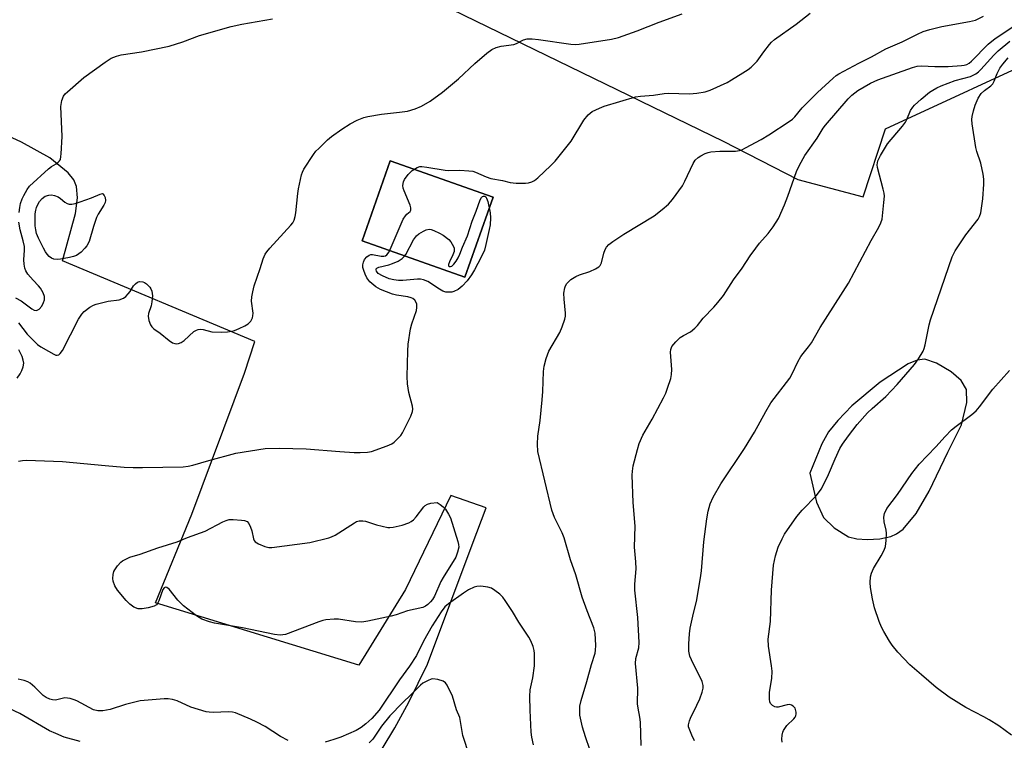
# Model space of a CAD drawing. Units: inches. Extents: x 1267769 to 1273769, y 577449 to 581449.
# Drawn here: x 1270788 to 1271068, y 578261 to 578466 of the extents above; entities that cross this region are included whole.
import ezdxf

# ---------------------------------------------------------------- set-up
doc = ezdxf.new("R2010")
doc.units = ezdxf.units.IN
doc.header["$MEASUREMENT"] = 0
for name, color, linetype in [('CULTRL-Pad', 6, 'Continuous'), ('TRANS-Parking Lot', 4, 'Continuous'), ('Undefined', 1, 'Continuous')]:
    doc.layers.add(name, color=color, linetype=linetype)

msp = doc.modelspace()

# ---------------------------------------------------------------- linework, layer by layer
at = {"layer": 'CULTRL-Pad'}
msp.add_lwpolyline([(1270922.34, 578415.43), (1270914.31, 578392.67), (1270885.07, 578402.97), (1270893.09, 578425.74)], close=True, dxfattribs=at)
at = {"layer": 'TRANS-Parking Lot'}
for points in [[(1270907.19, 578470.5, 0), (1270987.81, 578431.3, 0), (1271009.08, 578420.39, 0), (1271027.67, 578415.44, 0), (1271034.02, 578434.8, 0), (1271082.52, 578457.19, 0)], [(1270890.79, 578258.45, 0), (1270894.41, 578264.38, 0), (1270898.36, 578271.76, 0), (1270903.67, 578282.49, 0), (1270916.43, 578316.47, 0), (1270920.38, 578326.99, 0), (1270910.35, 578330.52, 0), (1270897.42, 578303.76, 0), (1270884.12, 578282.28, 0), (1270826.24, 578299.98, 0), (1270836.61, 578325.16, 0), (1270851.56, 578365.3, 0), (1270854.57, 578374.3, 0), (1270799.82, 578397.27, 0), (1270803.46, 578410.73, 0), (1270804.02, 578415.22, 0), (1270803.78, 578418.42, 0), (1270803.02, 578420.28, 0), (1270801.43, 578422.36, 0), (1270796.14, 578426.58, 0), (1270788.09, 578431.06, 0), (1270775.06, 578437, 0)]]:
    msp.add_polyline3d(points, dxfattribs=at)
for points in [[(1270922.34, 578415.43, 0), (1270893.09, 578425.74, 0), (1270885.07, 578402.97, 0), (1270914.31, 578392.67, 0)], [(1271057.16, 578360.67, 0), (1271055.63, 578363.19, 0), (1271052.75, 578365.71, 0), (1271048.56, 578368.18, 0), (1271045.24, 578369.26, 0), (1271043.05, 578368.99, 0), (1271040.51, 578367.95, 0), (1271032.53, 578362.79, 0), (1271024.51, 578356.04, 0), (1271020.45, 578351.89, 0), (1271017.79, 578348.66, 0), (1271015.95, 578345.19, 0), (1271012.51, 578336.86, 0), (1271014.43, 578328.6, 0), (1271016.39, 578324.26, 0), (1271019.43, 578321.34, 0), (1271023.51, 578318.8, 0), (1271025.9, 578318.18, 0), (1271028.82, 578317.98, 0), (1271032.49, 578318.22, 0), (1271035.55, 578318.84, 0), (1271037.19, 578319.57, 0), (1271039.04, 578320.96, 0), (1271042.76, 578325.39, 0), (1271046.46, 578331.74, 0), (1271051.76, 578342.81, 0), (1271055.68, 578350.58, 0), (1271057.17, 578356.96, 0)]]:
    msp.add_polyline3d(points, close=True, dxfattribs=at)
at = {"layer": 'Undefined'}
for points, elevation in [([(1270787.26, 578340.25), (1270788.36, 578340.46), (1270789.5, 578340.54), (1270799.77, 578340.23), (1270811.94, 578339.03), (1270817.3, 578338.6), (1270819.9, 578338.48), (1270822.52, 578338.44), (1270834.13, 578338.71), (1270835.52, 578338.85), (1270836.9, 578339.14), (1270841.45, 578340.47), (1270849.07, 578342.57), (1270857.47, 578343.86), (1270861.59, 578344.02), (1270869.14, 578343.79), (1270878.77, 578342.99), (1270882.8, 578342.73), (1270884.55, 578342.71), (1270886.62, 578342.83), (1270887.76, 578343.06), (1270892.17, 578344.63), (1270893.5, 578345.21), (1270894.21, 578345.71), (1270895.08, 578346.52), (1270896.08, 578347.61), (1270896.6, 578348.33), (1270898.93, 578353.05), (1270899.42, 578354.4), (1270899.49, 578355.11), (1270899.4, 578355.91), (1270898.33, 578359.79), (1270897.99, 578362.32), (1270897.92, 578364.37), (1270898.04, 578371.55), (1270898.22, 578373.6), (1270898.83, 578377.94), (1270899.19, 578379.34), (1270900.5, 578383.17), (1270900.64, 578383.98), (1270900.6, 578384.97), (1270900.46, 578385.43), (1270900.06, 578386.05), (1270899.51, 578386.55), (1270899.06, 578386.78), (1270898.07, 578387.05), (1270894.86, 578387.51), (1270893.72, 578387.75), (1270890.31, 578389.1), (1270888.96, 578389.9), (1270887.25, 578391.34), (1270886.4, 578392.46), (1270885.9, 578393.49), (1270885.51, 578394.57), (1270885.3, 578395.39), (1270885.26, 578396.16), (1270885.42, 578396.91), (1270885.78, 578397.63), (1270886.45, 578398.45), (1270887.04, 578398.9), (1270887.5, 578399.04), (1270888.01, 578399.04), (1270890.46, 578398.57), (1270891.25, 578398.56), (1270891.75, 578398.7), (1270892.13, 578398.96), (1270892.77, 578399.83), (1270896.79, 578409.17), (1270897.39, 578410.12), (1270897.75, 578410.51), (1270898.75, 578411.32), (1270898.93, 578411.68), (1270898.92, 578412.35), (1270898.73, 578413.1), (1270896.99, 578417.16), (1270896.74, 578417.96), (1270896.64, 578418.74), (1270896.83, 578419.73), (1270897.15, 578420.45), (1270898.18, 578421.82), (1270899.36, 578423.01), (1270900.74, 578423.84), (1270901.48, 578424.08), (1270902.03, 578424.12), (1270903.45, 578423.96), (1270908.69, 578423.05), (1270909.79, 578422.99), (1270912.85, 578423.03), (1270915.47, 578422.9), (1270916.62, 578422.76), (1270917.39, 578422.55), (1270920.34, 578421.22), (1270921.67, 578420.75), (1270925.07, 578420.1), (1270927.17, 578419.55), (1270928.9, 578419.41), (1270931.55, 578419.41), (1270932.41, 578419.5), (1270933.4, 578419.79), (1270934.11, 578420.16), (1270935.04, 578420.9), (1270938.78, 578424.36), (1270940.01, 578425.64), (1270944.53, 578431.36), (1270948.17, 578437.32), (1270949.46, 578438.84), (1270950.56, 578439.72), (1270952.62, 578440.73), (1270953.97, 578441.25), (1270962.85, 578443.93), (1270964.3, 578444.14), (1270967.98, 578444.41), (1270971.05, 578444.86), (1270972.17, 578444.96), (1270978.3, 578444.83), (1270980.35, 578444.97), (1270982.69, 578445.4), (1270984.11, 578445.8), (1270988.96, 578448.06), (1270990.25, 578448.75), (1270993.47, 578450.74), (1270994.94, 578451.69), (1270995.85, 578452.4), (1270997.49, 578454.06), (1270999.39, 578456.77), (1271001, 578458.84), (1271001.59, 578459.48), (1271002.48, 578460.24), (1271008.64, 578464.65), (1271012.59, 578467.74)], 624), ([(1270787.26, 578379.62), (1270789.69, 578376.44), (1270792.66, 578373.43), (1270793.56, 578372.8), (1270795.81, 578371.6), (1270797.27, 578370.71), (1270797.92, 578370.43), (1270798.29, 578370.41), (1270798.7, 578370.58), (1270799.08, 578370.9), (1270799.75, 578371.78), (1270804.37, 578380.65), (1270805.26, 578382.15), (1270805.91, 578382.9), (1270807.56, 578384.08), (1270808.58, 578384.65), (1270809.38, 578384.99), (1270812.79, 578385.77), (1270815.92, 578386.21), (1270817.13, 578386.67), (1270817.77, 578387.12), (1270818.51, 578387.89), (1270819, 578388.54), (1270820.03, 578390.19), (1270820.53, 578390.78), (1270821.17, 578391.22), (1270821.67, 578391.37), (1270822.63, 578391.3), (1270823.1, 578391.14), (1270823.73, 578390.77), (1270824.66, 578389.81), (1270824.96, 578389.35), (1270825.23, 578388.66), (1270825.37, 578387.36), (1270825.21, 578385.58), (1270824.99, 578384.47), (1270824.29, 578382.27), (1270824.19, 578381.53), (1270824.34, 578380.34), (1270824.8, 578379.11), (1270825.23, 578378.49), (1270825.78, 578377.96), (1270827.58, 578376.66), (1270830.14, 578374.58), (1270831.1, 578373.97), (1270831.79, 578373.73), (1270832.26, 578373.67), (1270832.77, 578373.74), (1270833.51, 578374.03), (1270834.38, 578374.65), (1270837.2, 578377.14), (1270837.92, 578377.6), (1270838.43, 578377.78), (1270838.97, 578377.84), (1270839.79, 578377.79), (1270842.31, 578377.08), (1270844.95, 578377.03), (1270846.72, 578377.1), (1270847.88, 578377.25), (1270848.71, 578377.5), (1270850.07, 578378.06), (1270851.68, 578378.79), (1270852.67, 578379.36), (1270853.38, 578380.15), (1270853.85, 578381.09), (1270853.99, 578381.6), (1270854.01, 578382.43), (1270853.6, 578385.84), (1270853.68, 578387.01), (1270853.92, 578388.48), (1270854.36, 578390.17), (1270856.01, 578395.14), (1270856.93, 578397.83), (1270857.47, 578399.13), (1270857.92, 578399.84), (1270858.82, 578400.93), (1270864.78, 578407.42), (1270865.3, 578408.11), (1270865.68, 578408.84), (1270866.01, 578409.85), (1270866.24, 578410.93), (1270866.76, 578416.39), (1270866.96, 578417.79), (1270867.82, 578421.72), (1270868.07, 578422.54), (1270868.43, 578423.32), (1270871.19, 578427.53), (1270871.92, 578428.45), (1270872.73, 578429.28), (1270875.25, 578431.67), (1270876.36, 578432.62), (1270879.25, 578434.76), (1270881.65, 578436.28), (1270883.67, 578437.31), (1270885.57, 578438.03), (1270886.67, 578438.35), (1270890.56, 578439.05), (1270895.7, 578439.53), (1270898.03, 578439.89), (1270900.18, 578440.5), (1270901.98, 578441.24), (1270904.47, 578442.74), (1270907.95, 578445.31), (1270912.49, 578449.02), (1270917.18, 578453.46), (1270920.56, 578456.34), (1270921.97, 578457.42), (1270923.26, 578458.01), (1270924.63, 578458.34), (1270928.25, 578458.85), (1270928.99, 578459.1), (1270931.04, 578460.15), (1270932.09, 578460.41), (1270933.51, 578460.42), (1270935.24, 578460.29), (1270944.45, 578458.96), (1270945.92, 578458.83), (1270946.84, 578458.9), (1270956.05, 578460.31), (1270958.05, 578460.84), (1270963.36, 578462.72), (1270969.61, 578465.16), (1270976.21, 578467.53)], 622), ([(1270787.46, 578411.06), (1270787.61, 578412.47), (1270787.83, 578413.56), (1270788.27, 578414.89), (1270788.72, 578415.91), (1270789.67, 578417.61), (1270790.36, 578418.52), (1270795.76, 578423.49), (1270796.62, 578424.11), (1270797.96, 578424.88), (1270798.58, 578425.33), (1270798.92, 578425.69), (1270799.16, 578426.13), (1270799.34, 578426.92), (1270799.43, 578427.76), (1270799.68, 578432.66), (1270799.29, 578441.2), (1270799.54, 578442.87), (1270800.03, 578444.15), (1270800.55, 578444.81), (1270801.18, 578445.4), (1270805.88, 578449.39), (1270811.88, 578453.78), (1270813.61, 578454.92), (1270815.12, 578455.53), (1270816.46, 578455.89), (1270822.26, 578456.75), (1270830.1, 578458.39), (1270834.02, 578459.6), (1270838.81, 578461.35), (1270847.77, 578463.98), (1270850.81, 578464.63), (1270859.56, 578466.09)], 620), ([(1270949.87, 578258.28), (1270948.61, 578261.85), (1270947.76, 578264.62), (1270947.07, 578268.01), (1270947, 578269.46), (1270947.08, 578270.57), (1270947.44, 578272.19), (1270949.03, 578277.63), (1270950.34, 578282.46), (1270951.44, 578285.69), (1270951.55, 578286.5), (1270951.58, 578287.87), (1270951.44, 578291.36), (1270951.03, 578292.9), (1270949.09, 578297.73), (1270947.69, 578301.57), (1270945.86, 578307.98), (1270944.39, 578312.21), (1270942.58, 578318.49), (1270942.01, 578319.85), (1270939.87, 578324.29), (1270939.03, 578326.33), (1270935.1, 578343.08), (1270935, 578345.11), (1270935.05, 578347.43), (1270935.74, 578351.9), (1270936.32, 578357.76), (1270936.49, 578360.13), (1270936.74, 578365.8), (1270936.88, 578367.28), (1270937.45, 578369.46), (1270938.19, 578371.58), (1270941.35, 578376.86), (1270942.02, 578378.48), (1270942.77, 578380.7), (1270942.95, 578381.54), (1270942.97, 578382.38), (1270942.56, 578386.36), (1270942.53, 578388.04), (1270942.77, 578389.64), (1270942.96, 578390.13), (1270943.37, 578390.8), (1270943.87, 578391.42), (1270944.47, 578391.96), (1270945.88, 578392.81), (1270946.91, 578393.26), (1270949.93, 578394.28), (1270951.51, 578395.02), (1270952.46, 578395.6), (1270952.84, 578395.97), (1270953.19, 578396.67), (1270953.83, 578399.43), (1270954.22, 578400.55), (1270954.63, 578401.21), (1270955.32, 578401.94), (1270956.44, 578402.79), (1270959.53, 578404.83), (1270968.24, 578410.11), (1270970.52, 578411.9), (1270972.28, 578413.42), (1270973.43, 578414.77), (1270976.23, 578418.65), (1270976.93, 578419.93), (1270979.27, 578424.96), (1270979.92, 578425.92), (1270980.73, 578426.72), (1270981.46, 578427.17), (1270982.75, 578427.81), (1270983.55, 578428.12), (1270984.37, 578428.3), (1270986.86, 578428.48), (1270991.35, 578428.48), (1270992.45, 578428.64), (1270993.17, 578428.88), (1270994.23, 578429.38), (1270998.62, 578431.76), (1271000.87, 578433.15), (1271006.62, 578436.93), (1271007.54, 578437.61), (1271008.2, 578438.26), (1271010.32, 578440.78), (1271014.7, 578445.19), (1271019.12, 578449.29), (1271020.03, 578450.04), (1271020.77, 578450.5), (1271026.45, 578453.49), (1271030.08, 578455.29), (1271034.14, 578457.55), (1271038.81, 578459.61), (1271043.18, 578461.78), (1271044.75, 578462.49), (1271046.65, 578463.13), (1271050.07, 578463.97), (1271057.94, 578465.36), (1271059.64, 578465.77), (1271061.96, 578466.91)], 626), ([(1270964.46, 578259.41), (1270964.35, 578266.01), (1270964.17, 578267.46), (1270963.62, 578270.06), (1270963.46, 578271.2), (1270963.53, 578275.72), (1270962.88, 578282.69), (1270963.03, 578284.15), (1270963.8, 578287.19), (1270963.9, 578288.69), (1270963.53, 578295.77), (1270962.71, 578303.55), (1270962.74, 578305.29), (1270963.04, 578309.69), (1270962.96, 578311.65), (1270962.56, 578315.79), (1270962.8, 578321.78), (1270962.25, 578328.54), (1270961.95, 578336.31), (1270962.03, 578337.4), (1270962.27, 578338.95), (1270963.42, 578343.59), (1270963.94, 578345.28), (1270965.01, 578347.7), (1270967.6, 578352.22), (1270970.9, 578358.27), (1270971.54, 578359.62), (1270972.03, 578361.01), (1270972.94, 578363.82), (1270973.18, 578364.96), (1270973.2, 578366.39), (1270972.9, 578371.28), (1270972.97, 578372.1), (1270973.28, 578372.86), (1270974.36, 578374.23), (1270975.62, 578375.45), (1270976.56, 578376.04), (1270978.55, 578377.1), (1270979.81, 578378.1), (1270980.56, 578378.91), (1270982.17, 578380.93), (1270985.21, 578384.08), (1270986.36, 578385.39), (1270987.97, 578387.43), (1270990.81, 578391.89), (1270993.29, 578395.24), (1270995.56, 578398.69), (1270997.1, 578400.88), (1270998.18, 578402.27), (1271000.69, 578405.09), (1271002.04, 578406.91), (1271003.56, 578409.28), (1271005.3, 578413.23), (1271006.27, 578415.63), (1271008.76, 578422.74), (1271009.56, 578424.54), (1271011.11, 578427.2), (1271014.59, 578432.2), (1271016.3, 578434.98), (1271016.96, 578435.89), (1271023.41, 578443.33), (1271024.44, 578444.42), (1271026.21, 578445.71), (1271029.79, 578447.85), (1271031.86, 578448.78), (1271041.71, 578452.25), (1271043.03, 578452.62), (1271044.32, 578452.73), (1271048.09, 578452.55), (1271051.85, 578452.6), (1271055.69, 578452.84), (1271056.48, 578452.97), (1271057.2, 578453.18), (1271057.88, 578453.55), (1271058.55, 578454.11), (1271063.26, 578458.9), (1271065.26, 578460.49), (1271070.3, 578463.88)], 628), ([(1270979.66, 578260.7), (1270978.89, 578262.29), (1270978.13, 578264.2), (1270978, 578264.75), (1270977.97, 578265.31), (1270978.22, 578266.42), (1270978.53, 578267.2), (1270980.36, 578270.89), (1270981.17, 578272.7), (1270981.9, 578274.6), (1270982.14, 578275.69), (1270982.16, 578276.49), (1270981.85, 578277.56), (1270978.79, 578283.77), (1270978.35, 578284.82), (1270978.1, 578286.25), (1270978.07, 578288.31), (1270978.27, 578291.13), (1270978.49, 578292.82), (1270979.41, 578297.07), (1270980.27, 578300.33), (1270981.38, 578307.07), (1270981.64, 578309.11), (1270982.35, 578317.36), (1270983.18, 578323.89), (1270983.55, 578326.09), (1270984.18, 578328.19), (1270985.04, 578330.01), (1270987.22, 578333.85), (1270993.96, 578343.87), (1270996.81, 578348.49), (1270999.99, 578354.4), (1271001.43, 578356.88), (1271006.8, 578363.87), (1271007.5, 578365.13), (1271009.11, 578368.52), (1271009.96, 578370.02), (1271010.59, 578370.96), (1271012.15, 578372.78), (1271013, 578373.97), (1271015.44, 578378.31), (1271023.48, 578390.97), (1271030.02, 578403.11), (1271032.19, 578406.83), (1271032.77, 578408.07), (1271033.08, 578409.15), (1271033.62, 578413.88), (1271033.73, 578415.65), (1271033.64, 578416.53), (1271033.39, 578417.69), (1271031.76, 578423.85), (1271031.71, 578424.63), (1271031.91, 578425.71), (1271032.21, 578426.5), (1271032.62, 578427.28), (1271034.66, 578430.53), (1271038.91, 578435.59), (1271039.74, 578436.71), (1271040.13, 578437.45), (1271041.22, 578440.04), (1271041.8, 578440.96), (1271042.33, 578441.58), (1271044.21, 578443.27), (1271046.59, 578445.22), (1271047.49, 578445.86), (1271048.68, 578446.52), (1271049.92, 578447.09), (1271053.88, 578448.57), (1271058.24, 578449.76), (1271059.05, 578450.09), (1271059.79, 578450.52), (1271060.49, 578451.02), (1271061.2, 578451.68), (1271064.86, 578455.77), (1271066.09, 578457.03), (1271069.49, 578459.75)], 630), ([(1271004.6, 578260.37), (1271004.55, 578261.21), (1271004.63, 578262.34), (1271004.82, 578263.16), (1271005.05, 578263.67), (1271006.01, 578265.07), (1271008, 578267.01), (1271008.33, 578267.42), (1271008.56, 578267.85), (1271008.65, 578268.37), (1271008.62, 578268.91), (1271008.3, 578269.97), (1271007.79, 578270.59), (1271007.33, 578270.87), (1271006.83, 578271.02), (1271006.09, 578270.98), (1271003.5, 578270.28), (1271003, 578270.27), (1271002.51, 578270.4), (1271001.85, 578270.79), (1271001.34, 578271.35), (1271001.16, 578271.81), (1271001.02, 578272.6), (1271001, 578274.54), (1271001.69, 578278.5), (1271001.75, 578280.58), (1271001.63, 578282.02), (1271000.76, 578287.64), (1271000.64, 578289.64), (1271001.29, 578294.67), (1271001.65, 578303.54), (1271002.21, 578310.74), (1271002.77, 578313.33), (1271003.55, 578315.86), (1271004.64, 578318.23), (1271005.31, 578319.52), (1271008.85, 578324.53), (1271010.37, 578326.31), (1271014.41, 578330.56), (1271015.71, 578332.28), (1271016.49, 578333.7), (1271017.86, 578336.53), (1271019.73, 578340.99), (1271021.07, 578343.86), (1271021.81, 578345.11), (1271023.51, 578347.47), (1271026, 578350.7), (1271028.93, 578354.01), (1271030.24, 578355.27), (1271034.12, 578358.66), (1271037.4, 578362.12), (1271042.31, 578367.76), (1271043.44, 578369.39), (1271044.76, 578371.57), (1271045.09, 578372.33), (1271045.38, 578373.39), (1271046.46, 578379.1), (1271046.83, 578380.53), (1271053.01, 578398.41), (1271053.92, 578400.1), (1271056.96, 578404.67), (1271060.39, 578409.17), (1271060.81, 578409.9), (1271061.15, 578410.91), (1271061.72, 578414.96), (1271062.03, 578419.07), (1271062.05, 578420.53), (1271061.85, 578421.94), (1271061.19, 578425.02), (1271060.06, 578428.35), (1271059.76, 578429.49), (1271058.77, 578436.29), (1271058.67, 578437.47), (1271058.73, 578438.31), (1271059.09, 578439.95), (1271059.58, 578441.56), (1271060.48, 578443.56), (1271061.33, 578444.89), (1271062.26, 578445.77), (1271064.07, 578447.06), (1271064.61, 578447.66), (1271064.99, 578448.41), (1271065.81, 578450.58), (1271066.59, 578452.06), (1271067.43, 578453.25), (1271068.96, 578455.07)], 632), ([(1270786.4, 578386.74), (1270788, 578385.87), (1270791.09, 578383.65), (1270791.71, 578383.29), (1270792.35, 578383.19), (1270792.76, 578383.32), (1270793.15, 578383.56), (1270793.85, 578384.39), (1270794.4, 578385.4), (1270794.64, 578386.17), (1270794.63, 578387.15), (1270794.23, 578388.21), (1270793.48, 578389.47), (1270792.95, 578390.15), (1270791.42, 578391.79), (1270789.95, 578393.52), (1270789.33, 578394.43), (1270789.04, 578395.21), (1270788.87, 578396.36), (1270788.8, 578397.53), (1270788.99, 578400.29), (1270788.96, 578401.37), (1270788.6, 578402.99), (1270787.68, 578406.06), (1270787.37, 578408.25)], 620), ([(1270786.89, 578363.94), (1270787.69, 578365.09), (1270788.24, 578366.06), (1270788.61, 578367.12), (1270788.75, 578368.2), (1270788.62, 578369.01), (1270788.26, 578370.07), (1270787.34, 578371.96)], 622), ([(1271069.93, 578262.35), (1271066.34, 578264.95), (1271063.61, 578266.68), (1271062.09, 578267.54), (1271056.95, 578270.18), (1271052.15, 578273.18), (1271048.51, 578275.91), (1271044.29, 578279.47), (1271041.03, 578282.37), (1271037.58, 578285.91), (1271036, 578287.89), (1271035.18, 578289.05), (1271033.55, 578291.78), (1271032.88, 578293.06), (1271032.25, 578294.69), (1271030.94, 578298.57), (1271030.35, 578301.16), (1271029.77, 578304.36), (1271029.7, 578305.77), (1271029.8, 578307.42), (1271030.08, 578308.46), (1271030.61, 578309.71), (1271032.87, 578313.34), (1271033.68, 578314.93), (1271034.08, 578316.03), (1271034.28, 578317.75), (1271034.3, 578319.79), (1271034.2, 578320.63), (1271033.7, 578323.01), (1271033.58, 578324.35), (1271033.79, 578325.37), (1271034.47, 578326.83), (1271037.52, 578330.76), (1271041.58, 578336.78), (1271043.6, 578339.4), (1271048.39, 578344.33), (1271051.03, 578347.28), (1271052.84, 578349.16), (1271054.18, 578350.26), (1271058.61, 578353.52), (1271059.87, 578354.62), (1271060.78, 578355.7), (1271064.59, 578360.81), (1271069.34, 578366.05)], 634), ([(1270933.9, 578259.56), (1270933.37, 578261.78), (1270933.16, 578263.21), (1270932.87, 578269.44), (1270932.79, 578273.33), (1270932.9, 578275.27), (1270933.67, 578278.61), (1270934.15, 578282.07), (1270934.16, 578285.58), (1270934.05, 578286.45), (1270933.72, 578287.55), (1270933.05, 578289.15), (1270932.5, 578290.17), (1270929.65, 578294.52), (1270927.88, 578297.56), (1270925.82, 578300.69), (1270925.11, 578301.59), (1270924.26, 578302.4), (1270922.88, 578303.51), (1270921.89, 578304.11), (1270920.81, 578304.42), (1270918.82, 578304.69), (1270917.71, 578304.66), (1270916.92, 578304.41), (1270915.39, 578303.64), (1270913.9, 578302.74), (1270909.62, 578299.72), (1270908.58, 578298.81), (1270907.54, 578297.43), (1270905.01, 578293.45), (1270902.51, 578289.08), (1270900.51, 578284.96), (1270898.6, 578281.98), (1270895.75, 578278.04), (1270889.88, 578269.48), (1270887.84, 578267.1), (1270886.15, 578265.54), (1270884.8, 578264.53), (1270883.34, 578263.69), (1270879.02, 578261.8), (1270877.05, 578261.07), (1270874.57, 578260.37)], 624), ([(1270864.04, 578260.83), (1270861.86, 578261.96), (1270857.43, 578264.76), (1270855.1, 578266.04), (1270853.26, 578266.92), (1270848.99, 578268.64), (1270848.17, 578268.87), (1270847.05, 578268.98), (1270842.63, 578268.79), (1270841.5, 578268.83), (1270840.67, 578268.97), (1270836.29, 578270.31), (1270832.42, 578272.06), (1270831.06, 578272.5), (1270829.88, 578272.68), (1270828.72, 578272.69), (1270821.93, 578272.07), (1270817.74, 578271.1), (1270813.34, 578269.61), (1270811.3, 578269.27), (1270809.85, 578269.22), (1270808.6, 578269.58), (1270803.86, 578272.07), (1270803.06, 578272.41), (1270802, 578272.72), (1270801.21, 578272.88), (1270800.42, 578272.91), (1270798.57, 578272.44), (1270797.74, 578272.33), (1270796.9, 578272.36), (1270796.13, 578272.57), (1270795.16, 578273.05), (1270794.25, 578273.66), (1270791.89, 578276.02), (1270790.57, 578277.11), (1270789.86, 578277.54), (1270788.82, 578277.92), (1270787.18, 578278.29)], 624), ([(1270915.68, 578256.49), (1270913.74, 578262.24), (1270912.85, 578267.35), (1270911.9, 578269.58), (1270910.79, 578273.42), (1270909.26, 578276.58), (1270908.78, 578277.25), (1270908.14, 578277.71), (1270906.58, 578278.2), (1270905.22, 578278.33), (1270904.68, 578278.22), (1270903.87, 578277.92), (1270902.35, 578277.08), (1270901.7, 578276.53), (1270899.07, 578273.86), (1270896.59, 578271.52), (1270892.98, 578267.82), (1270890.56, 578264.85), (1270888.07, 578261.19), (1270887.08, 578260.17)], 622), ([(1270804.79, 578260.51), (1270800.29, 578261.8), (1270797.89, 578262.76), (1270796.09, 578263.59), (1270787.6, 578268.5), (1270782.98, 578270.66)], 622)]:
    msp.add_lwpolyline(points, dxfattribs=dict(at, elevation=elevation))
for points, elevation in [([(1270798.24, 578397.63), (1270797.33, 578397.76), (1270796.67, 578398.03), (1270796.01, 578398.51), (1270795.4, 578399.14), (1270794.91, 578399.86), (1270794.36, 578400.88), (1270792.96, 578403.76), (1270792.42, 578405.08), (1270792.16, 578406.12), (1270792.01, 578407.22), (1270791.99, 578410.63), (1270792.16, 578411.67), (1270792.39, 578412.44), (1270792.85, 578413.46), (1270793.27, 578414.17), (1270794.01, 578415.02), (1270794.87, 578415.63), (1270795.85, 578415.98), (1270796.64, 578416.04), (1270797.47, 578415.88), (1270798.54, 578415.46), (1270799.22, 578415.01), (1270800.43, 578413.95), (1270801.09, 578413.55), (1270801.67, 578413.37), (1270802.39, 578413.36), (1270803.4, 578413.57), (1270804.83, 578414.02), (1270808.07, 578415.2), (1270810.53, 578416.21), (1270811.12, 578416.4), (1270811.22, 578416.37), (1270811.63, 578415.87), (1270811.88, 578415.34), (1270812.03, 578414.42), (1270811.94, 578413.87), (1270811.58, 578413.15), (1270809.97, 578410.54), (1270809.49, 578409.59), (1270808.58, 578407.03), (1270807.32, 578402.78), (1270806.72, 578401.53), (1270806.17, 578400.85), (1270805.12, 578399.79), (1270804.44, 578399.23), (1270803.72, 578398.8), (1270802.94, 578398.51), (1270801.79, 578398.23), (1270799.24, 578397.72)], 622), ([(1270909.76, 578388.32), (1270908.89, 578388.4), (1270908.09, 578388.67), (1270907.1, 578389.22), (1270903.82, 578391.37), (1270902.52, 578391.88), (1270901.67, 578392.03), (1270900.79, 578392.04), (1270896.65, 578391.72), (1270895.47, 578391.69), (1270894.12, 578391.86), (1270892.78, 578392.2), (1270890.9, 578392.97), (1270889.68, 578393.68), (1270889.12, 578394.35), (1270889.02, 578394.7), (1270889.06, 578395), (1270889.25, 578395.24), (1270889.79, 578395.52), (1270892.65, 578396.17), (1270893.76, 578396.52), (1270895.29, 578397.2), (1270896.46, 578397.93), (1270897.06, 578398.47), (1270897.54, 578399.09), (1270899.71, 578403.21), (1270900.54, 578404.41), (1270901.22, 578404.97), (1270902.5, 578405.73), (1270903.3, 578406.09), (1270904.12, 578406.25), (1270904.68, 578406.18), (1270905.5, 578405.91), (1270907.13, 578405.17), (1270908.17, 578404.6), (1270909.74, 578403.34), (1270910.3, 578402.71), (1270910.74, 578402.05), (1270911.1, 578401.35), (1270911.25, 578400.87), (1270911.25, 578399.97), (1270910.92, 578398.97), (1270909.91, 578397), (1270909.66, 578396.24), (1270909.7, 578395.84), (1270909.87, 578395.66), (1270910.27, 578395.63), (1270910.59, 578395.8), (1270911.13, 578396.29), (1270911.8, 578397.18), (1270912.4, 578398.16), (1270912.89, 578399.17), (1270913.64, 578401.18), (1270915.06, 578404.42), (1270916.4, 578408.59), (1270917.53, 578411.38), (1270918.65, 578414.68), (1270919.02, 578415.32), (1270919.3, 578415.6), (1270919.63, 578415.71), (1270919.96, 578415.65), (1270920.24, 578415.46), (1270920.48, 578415.13), (1270920.84, 578414.17), (1270921.53, 578410.97), (1270921.65, 578409.52), (1270921.5, 578407.53), (1270921.27, 578406.18), (1270920.33, 578401.92), (1270919.86, 578400.36), (1270918.97, 578398.34), (1270917.1, 578394.76), (1270916.24, 578393.33), (1270914.98, 578391.61), (1270913.57, 578390.09), (1270912.43, 578389.17), (1270911.17, 578388.53), (1270910.62, 578388.39)], 626), ([(1270884.8, 578294.5), (1270883.21, 578294.62), (1270878.31, 578295.37), (1270877.13, 578295.36), (1270874.75, 578295.1), (1270873.87, 578294.94), (1270872.75, 578294.6), (1270863.21, 578291), (1270862.49, 578290.84), (1270861.73, 578290.8), (1270860.13, 578290.96), (1270850.97, 578292.91), (1270843.02, 578294.16), (1270841.62, 578294.57), (1270839.44, 578295.38), (1270837.95, 578296.26), (1270834.25, 578299.08), (1270832.65, 578300.76), (1270830.1, 578303.87), (1270829.52, 578304.31), (1270829.1, 578304.4), (1270828.67, 578304.23), (1270828.29, 578303.74), (1270827.22, 578300.56), (1270826.86, 578299.79), (1270826.53, 578299.38), (1270825.83, 578298.99), (1270824.15, 578298.55), (1270822.41, 578298.24), (1270821.3, 578298.28), (1270820.05, 578298.79), (1270818.9, 578299.57), (1270817.89, 578300.65), (1270815.42, 578303.63), (1270814.69, 578304.85), (1270814.19, 578306.13), (1270814.07, 578306.94), (1270814.19, 578308.05), (1270814.41, 578308.87), (1270814.64, 578309.38), (1270815.43, 578310.54), (1270816.38, 578311.58), (1270816.83, 578311.92), (1270817.6, 578312.35), (1270818.98, 578312.93), (1270821.86, 578313.8), (1270826.93, 578315.63), (1270832.41, 578317.3), (1270835.32, 578318.58), (1270840.34, 578320.4), (1270845.41, 578322.98), (1270846.41, 578323.43), (1270847.18, 578323.67), (1270848.34, 578323.73), (1270850.72, 578323.53), (1270851.57, 578323.39), (1270852.31, 578323.08), (1270852.81, 578322.51), (1270853.31, 578321.51), (1270853.69, 578320.44), (1270854.12, 578318.17), (1270854.32, 578317.7), (1270854.63, 578317.31), (1270855.54, 578316.75), (1270857.39, 578316.01), (1270858.48, 578315.74), (1270859.36, 578315.73), (1270870.16, 578317.17), (1270875.55, 578318.44), (1270876.36, 578318.73), (1270877.39, 578319.27), (1270882.87, 578322.77), (1270883.51, 578323.08), (1270884.2, 578323.27), (1270885.23, 578323.31), (1270886.01, 578323.19), (1270889.19, 578322.13), (1270892.39, 578321.46), (1270892.97, 578321.42), (1270893.86, 578321.5), (1270896.49, 578322.06), (1270898.32, 578322.75), (1270899.03, 578323.13), (1270899.7, 578323.6), (1270900.49, 578324.44), (1270902.61, 578327.27), (1270903.02, 578327.65), (1270903.69, 578328.09), (1270904.66, 578328.38), (1270906.44, 578328.5), (1270907.3, 578327.97), (1270908.16, 578327.33), (1270908.82, 578326.62), (1270909.68, 578325.18), (1270910.18, 578324.17), (1270912.34, 578317.46), (1270912.54, 578316.62), (1270912.58, 578315.78), (1270912.25, 578314.37), (1270911.72, 578312.99), (1270908.11, 578307.23), (1270907.49, 578306.01), (1270905.63, 578301.83), (1270905.08, 578300.89), (1270904.58, 578300.27), (1270903.79, 578299.51), (1270903.14, 578299.02), (1270902.39, 578298.68), (1270897.94, 578297.7), (1270894.73, 578296.59), (1270893.31, 578296.21), (1270886.67, 578294.74), (1270885.56, 578294.55)], 626)]:
    msp.add_lwpolyline(points, close=True, dxfattribs=dict(at, elevation=elevation))

doc.saveas('drawing.dxf')
